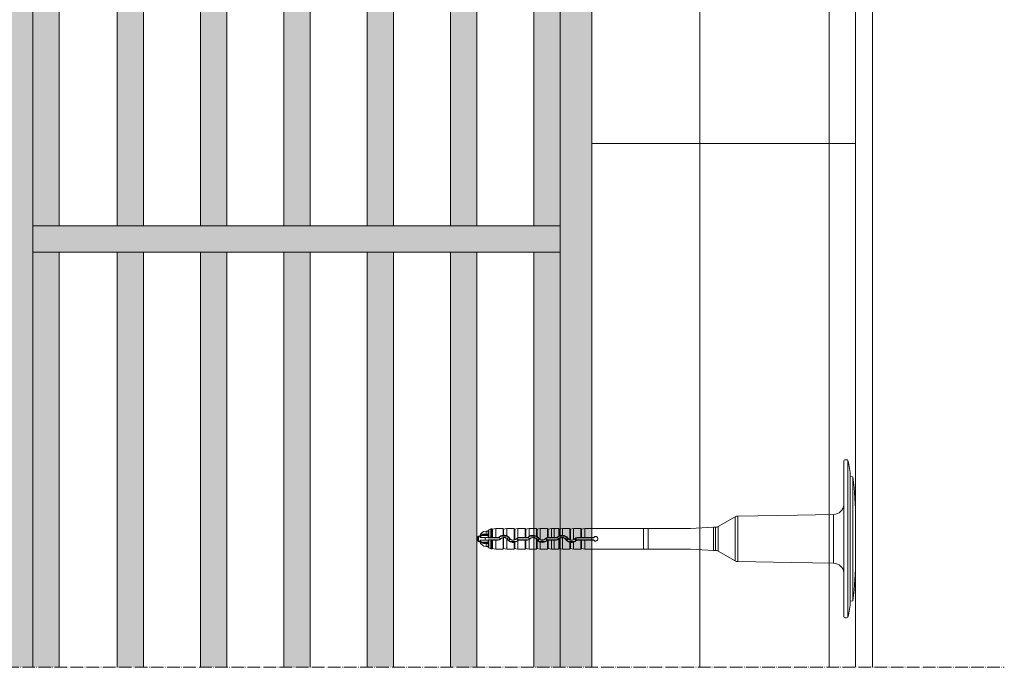
# Model space of a CAD drawing. Units: millimetres. Extents: x -1655 to 33730, y -17604 to -1603.
# Drawn here: x 23780 to 24154, y -2954 to -2708 of the extents above; entities that cross this region are included whole.
import ezdxf

# ---------------------------------------------------------------- set-up
doc = ezdxf.new("R2010")
doc.units = ezdxf.units.MM
doc.linetypes.add('ACAD_ISO04W100', pattern=[30, 24, -3, 0, -3])
doc.layers.get('0').update_dxf_attribs({"lineweight": 5})
for name, color, linetype, lineweight in [('Linee Sezione', 7, 'ACAD_ISO04W100', 13), ('muratura', 7, 'Continuous', 9), ('Rasatura Armata', 7, 'Continuous', 9), ('Retini pieni', 254, 'Continuous', 5), ('Retini puntini', 7, 'Continuous', 5), ('Retino muratura', 253, 'Continuous', 5), ('Rockwool isolante', 3, 'Continuous', 9)]:
    doc.layers.add(name, color=color, linetype=linetype, lineweight=lineweight)
doc.linetypes.add('ISOLAMENTO', pattern='A,0.00254,-2.54,[134,ltypeshp.shx,S=2.54,R=0,X=-2.54,Y=0],-5.08,[134,ltypeshp.shx,S=2.54,R=180,X=2.54,Y=0],-2.54', length=10.16254)

# ---------------------------------------------------------------- blocks, each defined once
blk = doc.blocks.new('A$C2ec1ac71')
at = {"layer": 'Retino muratura', "transparency": 33554559}
h = blk.add_hatch(color=256, dxfattribs=at)
h.dxf.hatch_style = 1
h.paths.add_polyline_path([(10, 190), (0, 190), (0, 0), (10, 0)])
h.paths.add_polyline_path([(31.6, 190), (31.6, 0), (41.6, 0), (41.6, 190)])
h.paths.add_polyline_path([(63.2, 0), (73.2, 0), (73.2, 190), (63.2, 190)])
h.paths.add_polyline_path([(104.8, 190), (94.8, 190), (94.8, 0), (104.8, 0)])
h.paths.add_polyline_path([(168, 190), (158, 190), (158, 0), (168, 0)])
h.paths.add_polyline_path([(136.4, 190), (126.4, 190), (126.4, 0), (136.4, 0)])
h.paths.add_polyline_path([(190, 190), (190, 0), (200, 0), (200, 190)])
at = {"layer": 'muratura'}
for p, q in [((0, 0), (0, 190)), ((200, 190), (0, 190)), ((10, 0), (10, 190)), ((31.6, 0), (31.6, 190)), ((41.6, 0), (41.6, 190)), ((63.2, 0), (63.2, 190)), ((73.2, 0), (73.2, 190)), ((94.8, 0), (94.8, 190)), ((104.8, 0), (104.8, 190)), ((126.4, 0), (126.4, 190)), ((136.4, 0), (136.4, 190)), ((158, 0), (158, 190)), ((168, 0), (168, 190)), ((190, 0), (190, 190)), ((200, 0), (200, 190)), ((0, 0), (200, 0))]:
    blk.add_line(p, q, dxfattribs=at)

msp = doc.modelspace()

# ---------------------------------------------------------------- hatches: boundary and pattern name
at = {"layer": 'Retini pieni', "transparency": 33554495}
h = msp.add_hatch(color=256, dxfattribs=at)
h.dxf.hatch_style = 1
h.paths.add_polyline_path([(23997.23, -2319.06), (23985.23, -2319.06), (23985.23, -2326.25), (23985.23, -2336.25), (23985.23, -2953.75), (23997.23, -2953.75)])
h.paths.add_polyline_path([(23997.23, -2313.45), (23985.23, -2313.45), (23985.23, -2319.06), (23997.23, -2319.06)])
h.paths.add_polyline_path([(23997.23, -2216.25), (23997.23, -2119.06), (23985.23, -2119.06), (23985.23, -2126.25), (23985.23, -2136.25), (23985.23, -2313.45), (23997.23, -2313.45)])
h.paths.add_polyline_path([(23997.23, -2113.45), (23985.23, -2113.45), (23985.23, -2119.06), (23997.23, -2119.06)])
h.paths.add_polyline_path([(23997.23, -1956.25), (23985.23, -1956.25), (23985.23, -2113.45), (23997.23, -2113.45)])
h = msp.add_hatch(color=256, dxfattribs=at)
h.dxf.hatch_style = 1
h.paths.add_polyline_path([(23785.23, -2586.25), (23646.83, -2586.25), (23245.14, -2586.25), (23085.14, -2586.25), (22780.19, -2586.25), (22780.19, -2596.25), (23775.23, -2596.25), (23775.23, -2953.75), (23785.23, -2953.75), (23785.23, -2796.25), (23785.23, -2786.25), (23785.23, -2596.25)])
h.paths.add_polyline_path([(23775.23, -2596.25), (22780.19, -2596.25), (22780.19, -2601.25), (23770.23, -2601.25), (23770.23, -2953.75), (23775.23, -2953.75)], flags=17)
msp.add_hatch(color=256, dxfattribs=at).paths.add_polyline_path([(23985.23, -2786.25), (23785.23, -2786.25), (23785.23, -2796.25), (23985.23, -2796.25)])
at = {"layer": 'Retini puntini'}
h = msp.add_hatch(dxfattribs=at)
h.set_pattern_fill('DOTS', color=256, scale=75, angle=135, style=0)
h.set_pattern_definition([(135, (-33030.828, -9732.6194), (-4.97184456, -1.6572815), [0, -4.6875])])
h.paths.add_polyline_path([(23775.23, -2953.75), (23785.23, -2953.75), (23785.23, -2786.25), (23785.23, -2596.25), (23785.23, -2586.25), (23646.83, -2586.25), (23245.14, -2586.25), (23085.14, -2586.25), (22780.19, -2586.25), (22780.19, -2596.25), (23775.23, -2596.25)])
h = msp.add_hatch(dxfattribs=at)
h.set_pattern_fill('AR-SAND', color=256, scale=3.5, angle=135, style=0)
h.set_pattern_definition([(172.5, (-32017.707, -7023.406), (-4.61274493, -4.92454614), [0, -5.32, 0, -5.95, 0, -5.6875]), (142.5, (-32017.707, -7023.406), (-11.364429, -2.6044813), [0, -2.87, 0, -4.795, 0, -1.8375]), (102.5, (-32014.663, -7026.45), (-7.72111334, 7.69310246), [0, -1.75, 0, -6.3, 0, -8.225]), (92.5, (-32014.663, -7026.45), (-9.61192, 5.2676476), [0, -0.875, 0, -4.13, 0, -4.725])])
h.paths.add_polyline_path([(23985.23, -2786.25), (23785.23, -2786.25), (23785.23, -2796.25), (23985.23, -2796.25)])
h.paths.add_polyline_path([(23985.23, -2586.25), (23785.23, -2586.25), (23785.23, -2596.25), (23985.23, -2596.25)])
at = {"layer": 'Retino muratura', "transparency": 33554559}
h = msp.add_hatch(color=256, dxfattribs=at)
h.dxf.hatch_style = 1
h.paths.add_polyline_path([(23975.23, -2953.75), (23985.23, -2953.75), (23985.23, -2796.25), (23975.23, -2796.25)])
h.paths.add_polyline_path([(23943.63, -2953.75), (23953.63, -2953.75), (23953.63, -2796.25), (23943.63, -2796.25)])
h.paths.add_polyline_path([(23912.03, -2953.75), (23922.03, -2953.75), (23922.03, -2796.25), (23912.03, -2796.25)])
h.paths.add_polyline_path([(23880.43, -2953.75), (23890.43, -2953.75), (23890.43, -2796.25), (23880.43, -2796.25)])
h.paths.add_polyline_path([(23848.83, -2953.75), (23858.83, -2953.75), (23858.83, -2796.25), (23848.83, -2796.25)])
h.paths.add_polyline_path([(23817.23, -2953.75), (23827.23, -2953.75), (23827.23, -2796.25), (23817.23, -2796.25)])
h.paths.add_polyline_path([(23785.23, -2953.75), (23795.23, -2953.75), (23795.23, -2796.25), (23785.23, -2796.25)])

# ---------------------------------------------------------------- linework, layer by layer
for p, q in [((24092.91, -2934.62), (24092.91, -2875.39)), ((24093.29, -2875), (24093.9, -2875)), ((24094.36, -2875.34), (24094.36, -2934.66)), ((24095.29, -2928.61), (24095.29, -2881.4)), ((24096.27, -2881.48), (24095.29, -2881.4)), ((24096.27, -2928.52), (24096.27, -2881.48)), ((24045.21, -2900.36), (24051.66, -2896.64)), ((24051.66, -2896.64), (24051.66, -2905)), ((24052.63, -2896.37), (24075.3, -2895.97)), ((24052.63, -2896.37), (24052.63, -2905)), ((24075.3, -2895.97), (24088.98, -2895.73)), ((24088.98, -2895.73), (24088.98, -2905)), ((23957.91, -2904.57), (23957.91, -2902.01)), ((23958.15, -2901.6), (23958.9, -2901.16)), ((23958.15, -2901.6), (23958.15, -2904.56)), ((23958.9, -2901.16), (23959.35, -2901.16)), ((23959.58, -2901.32), (23960.79, -2901.04)), ((23959.58, -2901.32), (23959.58, -2904.55)), ((23960.79, -2904.55), (23960.79, -2901.04)), ((23963.57, -2901.04), (23960.79, -2901.04)), ((23963.57, -2901.04), (23963.57, -2903.68)), ((23963.57, -2901.14), (23963.57, -2901.04)), ((23963.57, -2901.14), (23963.57, -2903.68)), ((23963.81, -2901.32), (23965.01, -2901.04)), ((23963.81, -2901.32), (23963.81, -2903.66)), ((23965.01, -2903.88), (23965.01, -2901.04)), ((23967.79, -2901.04), (23965.01, -2901.04)), ((23967.79, -2901.04), (23967.79, -2905.43)), ((23967.8, -2901.14), (23967.79, -2901.04)), ((23967.8, -2901.14), (23967.8, -2905.43)), ((23968.03, -2901.32), (23969.24, -2901.04)), ((23968.03, -2901.32), (23968.03, -2905.37)), ((23969.24, -2904.61), (23969.24, -2901.04)), ((23972.02, -2901.04), (23969.24, -2901.04)), ((23972.02, -2901.04), (23972.02, -2904.55)), ((23972.02, -2901.14), (23972.02, -2901.04)), ((23972.02, -2901.14), (23972.02, -2904.55)), ((23972.26, -2901.32), (23973.46, -2901.04)), ((23972.26, -2901.32), (23972.26, -2904.55)), ((23973.46, -2904.13), (23973.46, -2901.04)), ((23976.24, -2901.04), (23973.46, -2901.04)), ((23976.24, -2901.04), (23976.24, -2903.98)), ((23976.24, -2901.14), (23976.24, -2901.04)), ((23976.24, -2901.14), (23976.24, -2903.98)), ((23976.48, -2901.32), (23977.68, -2901.04)), ((23976.48, -2901.32), (23976.48, -2904.14)), ((23977.68, -2905.26), (23977.68, -2901.04)), ((23980.47, -2901.04), (23977.68, -2901.04)), ((23980.47, -2901.04), (23980.47, -2904.56)), ((23980.47, -2901.14), (23980.47, -2901.04)), ((23980.47, -2901.14), (23980.47, -2904.56)), ((23980.7, -2901.32), (23981.91, -2901.04)), ((23980.7, -2901.32), (23980.7, -2904.55)), ((23981.91, -2904.55), (23981.91, -2901.04)), ((23982.92, -2901.04), (23981.91, -2901.04)), ((23982.92, -2901.04), (23982.92, -2904.55)), ((23982.92, -2901.05), (23984.69, -2901.05)), ((23984.69, -2901.05), (23984.69, -2904.01)), ((23984.69, -2901.14), (23984.69, -2901.05)), ((23984.69, -2901.14), (23984.69, -2904.01)), ((23984.93, -2901.32), (23986.13, -2901.04)), ((23984.93, -2901.32), (23984.93, -2903.9)), ((23986.13, -2903.66), (23986.13, -2901.04)), ((23988.91, -2901.04), (23986.13, -2901.04)), ((23988.91, -2901.04), (23988.91, -2905.34)), ((23988.92, -2901.14), (23988.91, -2901.04)), ((23988.92, -2901.14), (23988.92, -2905.35)), ((23989.15, -2901.32), (23990.36, -2901.04)), ((23989.15, -2901.32), (23989.15, -2905.43)), ((23990.36, -2905.26), (23990.36, -2901.04)), ((23993.14, -2901.04), (23990.36, -2901.04)), ((23993.14, -2901.04), (23993.14, -2904.55)), ((23993.14, -2901.14), (23993.14, -2901.04)), ((23993.14, -2901.14), (23993.14, -2904.55)), ((23993.38, -2901.32), (23994.58, -2901.04)), ((23993.38, -2901.32), (23993.38, -2904.55)), ((24033.22, -2901.04), (23994.58, -2901.04)), ((23994.58, -2904.55), (23994.58, -2901.04)), ((24016.92, -2901.04), (24016.92, -2908.96)), ((24018.69, -2901.04), (24018.69, -2908.96)), ((24034.73, -2901.04), (24033.22, -2901.04)), ((24034.73, -2901.04), (24043.41, -2900.63)), ((24044.21, -2900.63), (24043.41, -2900.63)), ((24043.41, -2909.38), (24043.41, -2900.63)), ((24044.21, -2905), (24044.21, -2900.63)), ((24045.21, -2900.36), (24045.21, -2905)), ((23954.07, -2905.82), (23954.07, -2904.19)), ((23954.21, -2905.96), (23954.21, -2904.04)), ((23954.21, -2904.04), (23954.79, -2904.04)), ((23954.79, -2904.32), (23954.79, -2904.04)), ((23954.79, -2905.96), (23954.79, -2905.68)), ((23956.83, -2904.47), (23954.98, -2904.47)), ((23956.83, -2905.53), (23954.98, -2905.53)), ((23957.91, -2903.7), (23955.56, -2903.7)), ((23957.14, -2903.56), (23956.27, -2903.56)), ((23957.91, -2904.47), (23956.83, -2904.47)), ((23956.83, -2905.53), (23956.83, -2904.47)), ((23956.83, -2905.53), (23957.91, -2905.53)), ((23957.14, -2903.25), (23957.14, -2902.12)), ((23957.14, -2902.12), (23957.91, -2902.12)), ((23957.14, -2903.25), (23957.14, -2903.56)), ((23957.91, -2903.25), (23957.14, -2903.25)), ((23957.14, -2903.56), (23957.91, -2903.56)), ((23957.91, -2904.63), (23957.91, -2904.57)), ((23957.91, -2904.63), (23961.78, -2904.63)), ((23961.78, -2905.38), (23957.91, -2905.38)), ((23957.91, -2905.43), (23957.91, -2905.38)), ((23957.91, -2907.99), (23957.91, -2905.43)), ((23958.89, -2904.55), (23958.15, -2904.56)), ((23958.15, -2905.44), (23958.15, -2908.41)), ((23958.89, -2905.45), (23958.15, -2905.44)), ((23959.35, -2904.55), (23958.89, -2904.55)), ((23958.89, -2905.45), (23959.35, -2905.45)), ((23960.79, -2904.55), (23959.58, -2904.55)), ((23959.58, -2905.45), (23959.58, -2908.68)), ((23960.79, -2905.46), (23959.58, -2905.45)), ((23960.79, -2904.55), (23961.78, -2904.55)), ((23960.79, -2908.96), (23960.79, -2905.46)), ((23961.78, -2905.46), (23960.79, -2905.46)), ((23961.78, -2904.63), (23961.78, -2904.55)), ((23961.78, -2905.38), (23961.78, -2905.46)), ((23962.13, -2904.48), (23962.07, -2904.43)), ((23962.66, -2905.01), (23962.72, -2905.07)), ((23962.76, -2904.04), (23965.11, -2904.04)), ((23963.57, -2904.6), (23963.57, -2908.96)), ((23963.57, -2904.6), (23963.57, -2908.86)), ((23963.81, -2904.56), (23963.81, -2908.68)), ((23965.01, -2908.96), (23965.01, -2904.94)), ((23965.39, -2905.23), (23965.33, -2905.28)), ((23966, -2904.79), (23966.07, -2904.75)), ((23967.8, -2905.43), (23967.79, -2905.43)), ((23968.74, -2905), (23968.69, -2904.95)), ((23969.24, -2908.96), (23969.24, -2905.68)), ((23969.28, -2905.52), (23969.34, -2905.58)), ((23969.63, -2904.63), (23969.63, -2904.55)), ((23969.63, -2904.55), (23972.02, -2904.55)), ((23969.63, -2904.63), (23972.82, -2904.63)), ((23972.82, -2905.38), (23969.63, -2905.38)), ((23969.63, -2905.38), (23969.63, -2905.46)), ((23972.02, -2905.46), (23969.63, -2905.46)), ((23972.02, -2905.45), (23972.02, -2908.86)), ((23972.02, -2905.46), (23972.02, -2908.96)), ((23972.82, -2904.55), (23972.26, -2904.55)), ((23972.82, -2905.45), (23972.26, -2905.45)), ((23972.26, -2905.45), (23972.26, -2908.68)), ((23972.82, -2904.63), (23972.82, -2904.55)), ((23972.82, -2905.38), (23972.82, -2905.45)), ((23973.17, -2904.48), (23973.11, -2904.43)), ((23973.46, -2908.96), (23973.46, -2905.29)), ((23973.7, -2905.01), (23973.76, -2905.07)), ((23973.8, -2904.04), (23976.15, -2904.04)), ((23976.24, -2905.12), (23976.24, -2908.96)), ((23976.24, -2905.12), (23976.24, -2908.86)), ((23976.24, -2905.12), (23976.24, -2905.12)), ((23976.43, -2905.23), (23976.37, -2905.27)), ((23976.48, -2905.41), (23976.48, -2908.68)), ((23977.04, -2904.79), (23977.1, -2904.75)), ((23979.78, -2905), (23979.73, -2904.94)), ((23980.32, -2905.52), (23980.38, -2905.58)), ((23980.47, -2905.51), (23980.47, -2908.96)), ((23980.47, -2905.51), (23980.47, -2908.86)), ((23980.67, -2904.63), (23980.67, -2904.55)), ((23980.67, -2904.63), (23983.86, -2904.63)), ((23983.86, -2905.38), (23980.67, -2905.38)), ((23980.67, -2905.38), (23980.67, -2905.45)), ((23981.91, -2904.55), (23980.7, -2904.55)), ((23981.91, -2905.46), (23980.7, -2905.45)), ((23980.7, -2905.45), (23980.7, -2908.68)), ((23981.91, -2904.55), (23982.92, -2904.55)), ((23981.91, -2908.96), (23981.91, -2905.46)), ((23982.92, -2905.46), (23981.91, -2905.46)), ((23982.92, -2904.55), (23982.92, -2904.55)), ((23983.86, -2904.55), (23982.92, -2904.55)), ((23982.92, -2905.46), (23983.86, -2905.46)), ((23982.92, -2905.46), (23982.92, -2905.46)), ((23982.92, -2908.96), (23982.92, -2905.46)), ((23983.86, -2904.63), (23983.86, -2904.55)), ((23983.86, -2905.38), (23983.86, -2905.46)), ((23984.21, -2904.48), (23984.15, -2904.43)), ((23984.69, -2905.16), (23984.69, -2908.86)), ((23984.74, -2905.01), (23984.79, -2905.06)), ((23984.84, -2904.04), (23987.19, -2904.04)), ((23984.93, -2904.94), (23984.93, -2908.68)), ((23986.13, -2908.96), (23986.13, -2904.56)), ((23987.47, -2905.23), (23987.41, -2905.28)), ((23988.08, -2904.79), (23988.15, -2904.75)), ((23990.82, -2905), (23990.77, -2904.94)), ((23991.12, -2905.76), (23991.12, -2904.75)), ((23991.3, -2905.61), (23991.3, -2904.68)), ((23991.38, -2905.53), (23991.42, -2905.58)), ((23991.71, -2904.61), (23991.71, -2904.55)), ((23991.71, -2904.55), (23993.14, -2904.55)), ((23997.88, -2904.58), (23991.71, -2904.61)), ((23991.71, -2905.4), (23991.71, -2905.46)), ((23997.88, -2905.42), (23991.71, -2905.4)), ((23993.14, -2905.46), (23991.71, -2905.46)), ((23993.14, -2905.45), (23993.14, -2908.86)), ((23993.14, -2905.46), (23993.14, -2908.96)), ((23994.58, -2904.55), (23993.38, -2904.55)), ((23993.38, -2905.45), (23993.38, -2908.68)), ((23994.58, -2905.46), (23993.38, -2905.45)), ((23994.58, -2904.55), (23997.86, -2904.55)), ((23997.86, -2905.46), (23994.58, -2905.46)), ((23994.58, -2908.96), (23994.58, -2905.46)), ((24044.21, -2909.38), (24044.21, -2905)), ((24045.21, -2905), (24045.21, -2909.64)), ((24051.66, -2905), (24051.66, -2913.37)), ((24052.63, -2905), (24052.63, -2913.64)), ((24088.98, -2905), (24088.98, -2914.27)), ((23954.21, -2905.96), (23954.79, -2905.96)), ((23957.91, -2906.3), (23955.56, -2906.3)), ((23957.14, -2906.44), (23956.27, -2906.44)), ((23957.91, -2906.44), (23957.14, -2906.44)), ((23957.14, -2906.44), (23957.14, -2906.75)), ((23957.14, -2906.75), (23957.91, -2906.75)), ((23957.14, -2907.88), (23957.14, -2906.75)), ((23957.14, -2907.88), (23957.91, -2907.88)), ((23958.15, -2908.41), (23958.9, -2908.84)), ((23958.9, -2908.84), (23959.35, -2908.84)), ((23959.58, -2908.68), (23960.79, -2908.96)), ((23963.57, -2908.96), (23960.79, -2908.96)), ((23963.57, -2908.86), (23963.57, -2908.96)), ((23963.81, -2908.68), (23965.01, -2908.96)), ((23967.79, -2908.96), (23965.01, -2908.96)), ((23968.67, -2905.96), (23966.25, -2905.96)), ((23967.79, -2906.35), (23967.79, -2908.96)), ((23967.8, -2908.86), (23967.79, -2908.96)), ((23967.8, -2906.34), (23967.8, -2908.86)), ((23968.03, -2906.3), (23968.03, -2908.68)), ((23968.03, -2908.68), (23969.24, -2908.96)), ((23972.02, -2908.96), (23969.24, -2908.96)), ((23972.02, -2908.86), (23972.02, -2908.96)), ((23972.26, -2908.68), (23973.46, -2908.96)), ((23976.24, -2908.96), (23973.46, -2908.96)), ((23976.24, -2908.86), (23976.24, -2908.96)), ((23976.48, -2908.68), (23977.68, -2908.96)), ((23979.71, -2905.96), (23977.29, -2905.96)), ((23977.68, -2908.96), (23977.68, -2906.24)), ((23980.47, -2908.96), (23977.68, -2908.96)), ((23980.47, -2908.86), (23980.47, -2908.96)), ((23980.7, -2908.68), (23981.91, -2908.96)), ((23982.92, -2908.96), (23981.91, -2908.96)), ((23982.92, -2908.96), (23984.69, -2908.96)), ((23984.69, -2908.86), (23984.69, -2908.96)), ((23984.93, -2908.68), (23986.13, -2908.96)), ((23988.91, -2908.96), (23986.13, -2908.96)), ((23990.75, -2905.96), (23988.33, -2905.96)), ((23988.91, -2906.29), (23988.91, -2908.96)), ((23988.92, -2908.86), (23988.91, -2908.96)), ((23988.92, -2906.29), (23988.92, -2908.86)), ((23989.15, -2906.33), (23989.15, -2908.68)), ((23989.15, -2908.68), (23990.36, -2908.96)), ((23990.36, -2908.96), (23990.36, -2906.24)), ((23993.14, -2908.96), (23990.36, -2908.96)), ((23993.14, -2908.86), (23993.14, -2908.96)), ((23993.38, -2908.68), (23994.58, -2908.96)), ((24033.62, -2908.96), (23994.58, -2908.96)), ((24034.73, -2908.96), (24033.62, -2908.96)), ((24034.73, -2908.96), (24043.41, -2909.38)), ((24044.21, -2909.38), (24043.41, -2909.38)), ((24045.21, -2909.64), (24051.66, -2913.37)), ((24052.63, -2913.64), (24072.95, -2913.99)), ((24072.95, -2913.99), (24088.98, -2914.27)), ((24096.27, -2928.52), (24095.29, -2928.61)), ((24093.29, -2935), (24093.9, -2935))]:
    msp.add_line(p, q)
for points in [[(24096.27, -2881.48, -0.040509), (24097.23, -2897.6), (24097.23, -2905)], [(24096.27, -2928.52, 0.040509), (24097.23, -2912.41), (24097.23, -2905)]]:
    msp.add_lwpolyline(points, format="xyb")
for centre, radius, start, end in [((24093.29, -2875.39), 0.384, 90, 180), ((24093.9, -2875.48), 0.48, 16.9445, 90), ((24073.69, -2881.64), 21.6, 0.6383, 16.9445), ((24088.91, -2891.73), 4, 271, 353.8505), ((24052.66, -2898.37), 2, 91, 120), ((23958.39, -2902.01), 0.48, 120, 180), ((23959.54, -2901.14), 0.192, 187.3299, 283.2), ((23963.76, -2901.14), 0.192, 181, 283.2), ((23967.99, -2901.14), 0.192, 181, 283.2), ((23972.21, -2901.14), 0.192, 181, 283.2), ((23976.44, -2901.14), 0.192, 181, 283.2), ((23980.66, -2901.14), 0.192, 181, 283.2), ((23984.88, -2901.14), 0.192, 181, 283.2), ((23989.11, -2901.14), 0.192, 181, 283.2), ((23993.33, -2901.14), 0.192, 181, 283.2), ((24044.21, -2898.63), 2, 270, 300), ((23954.21, -2904.19), 0.144, 90, 180), ((23954.21, -2905.82), 0.144, 180, 270), ((23957.14, -2904.52), 2.4, 90, 168.463), ((23956.34, -2904.82), 1.63, 123.9451, 162.1368), ((23956.34, -2905.18), 1.63, 197.8641, 236.0546), ((23956.4, -2904.95), 1.5, 124.0009, 161.4825), ((23956.4, -2905.06), 1.5, 198.5187, 235.9986), ((23956.14, -2904.54), 1.29, 87.6521, 123.7949), ((23956.21, -2905.1), 1.54, 87.7156, 114.7779), ((23958.1, -2906.22), 1.67, 88.4753, 96.7487), ((23958.1, -2903.78), 1.67, 263.2513, 271.5247), ((23959.52, -2901.4), 3.15, 266.8471, 271.0984), ((23959.52, -2908.6), 3.15, 88.9016, 93.1529), ((23961.78, -2904.14), 0.402, 270.0067, 315.1587), ((23961.78, -2904.14), 0.489, 270.0531, 314.6954), ((23961.79, -2905.86), 1.24, 44.8336, 90.0846), ((23961.79, -2904.14), 1.24, 269.9154, 315.1664), ((23961.78, -2904.14), 1.31, 269.9789, 315.2555), ((23963.93, -2906.28), 2.63, 97.8662, 135.0983), ((23963.65, -2905.99), 2.15, 114.6155, 135.3383), ((23963.93, -2906.26), 1.78, 35.3121, 135.5612), ((23963.94, -2906.27), 1.71, 102.3109, 135.3046), ((23963.93, -2906.27), 2.52, 62.2457, 117.7543), ((23962.12, -2881.6), 22.13, 273.7614, 274.3734), ((23963.86, -2905.59), 1.04, 92.7433, 105.9903), ((23963.95, -2906.29), 2.63, 66.2177, 93.1156), ((23963.92, -2906.27), 1.72, 50.6004, 93.8237), ((23963.94, -2906.27), 2.61, 35.6671, 65.8915), ((23963.93, -2906.28), 1.72, 35.6306, 50.8926), ((23964.13, -2906.12), 2.29, 35.2843, 64.8492), ((23963.87, -2903.67), 1.88, 314.877, 324.0772), ((23967.46, -2903.74), 2.63, 215.7567, 277.3462), ((23967.36, -2906.2), 2.43, 133.5351, 144.1502), ((23967.25, -2903.92), 2.28, 215.2802, 243.9636), ((23964.03, -2903.78), 2.44, 312.8864, 324.1786), ((23967.46, -2903.76), 1.78, 215.2825, 316.1222), ((23967.53, -2906.32), 1.89, 135.7908, 144.0956), ((23967.46, -2903.75), 1.71, 215.5418, 281.2517), ((23967.66, -2904.4), 1.04, 277.5706, 290.9788), ((23967.45, -2903.75), 1.73, 289.8357, 316.0825), ((23967.48, -2903.74), 2.61, 282.1449, 312.1586), ((23967.76, -2904.04), 2.13, 295.4888, 315.8969), ((23969.64, -2905.87), 1.32, 107.8312, 135.9382), ((23969.63, -2905.86), 1.23, 89.9122, 135.7071), ((23969.63, -2904.14), 1.23, 224.2929, 270.0878), ((23967.48, -2903.76), 2.61, 312.4571, 315.6809), ((23969.63, -2905.87), 0.489, 90.0544, 135.2213), ((23969.63, -2905.86), 0.402, 90.0074, 135.6912), ((23972.19, -2902.03), 2.52, 266.1442, 271.5107), ((23972.19, -2907.97), 2.52, 88.4893, 93.8558), ((23972.82, -2904.14), 0.407, 270.3644, 315.3996), ((23972.82, -2904.14), 0.489, 270.0531, 314.6954), ((23972.83, -2905.86), 1.24, 44.8336, 90.0846), ((23972.83, -2904.14), 1.24, 269.9154, 315.1664), ((23972.83, -2904.13), 1.32, 269.7204, 298.5294), ((23974.98, -2906.28), 2.63, 125.3808, 135.3723), ((23974.69, -2905.99), 2.15, 114.6155, 135.3383), ((23974.97, -2906.29), 2.64, 61.2584, 125.0104), ((23974.97, -2906.26), 1.78, 35.3121, 135.5612), ((23974.97, -2906.27), 1.71, 42.077, 135.3527), ((23974.97, -2906.27), 2.52, 62.2457, 117.7543), ((23975.17, -2906.12), 2.29, 35.2843, 64.8492), ((23974.91, -2903.67), 1.88, 314.877, 324.0772), ((23971.39, -2911.74), 9.15, 56.2018, 57.9605), ((23975.55, -2905.84), 1, 34.5983, 45.904), ((23978.8, -2903.51), 3, 215.9585, 219.3525), ((23978.4, -2906.2), 2.43, 133.5351, 144.1502), ((23978.29, -2903.92), 2.28, 215.2802, 243.9636), ((23975.01, -2906.27), 2.59, 35.8552, 55.3143), ((23978.51, -2903.75), 2.63, 219.3852, 251.6835), ((23975.07, -2903.78), 2.44, 312.8864, 324.1786), ((23978.5, -2903.76), 1.78, 215.2825, 316.1222), ((23978.57, -2906.32), 1.89, 135.7908, 144.0956), ((23978.5, -2903.74), 1.71, 215.8217, 241.7584), ((23978.5, -2903.75), 1.71, 241.467, 315.8962), ((23978.5, -2903.73), 2.63, 251.9649, 315.5743), ((23978.8, -2904.04), 2.13, 295.4888, 315.8969), ((23980.67, -2905.86), 1.32, 98.8992, 135.759), ((23980.67, -2905.86), 1.23, 89.9122, 135.7071), ((23980.67, -2904.14), 1.23, 224.2929, 270.0878), ((23980.67, -2905.87), 0.489, 90.0544, 135.2213), ((23980.67, -2905.86), 0.405, 120.361, 135.6405), ((23980.76, -2908.23), 3.68, 91.4321, 94.5763), ((23980.66, -2905.8), 0.351, 88.859, 123.58), ((23983.86, -2904.14), 0.403, 270.0067, 315.1585), ((23983.86, -2904.14), 0.489, 270.0531, 314.6954), ((23983.87, -2905.86), 1.24, 44.8336, 90.0846), ((23983.87, -2904.14), 1.24, 269.9154, 315.1664), ((23983.86, -2904.14), 1.32, 270.0068, 308.9326), ((23986, -2906.27), 2.62, 120.1328, 135.1315), ((23985.73, -2905.99), 2.15, 114.6155, 135.3383), ((23992.31, -2919.23), 17.02, 115.7148, 116.5995), ((23979.76, -2899.95), 7.17, 313.4376, 314.553), ((23986.01, -2906.26), 1.78, 35.3121, 135.5612), ((23985.89, -2906.13), 1.53, 128.9529, 135.8359), ((23986.01, -2906.27), 2.52, 62.2457, 117.7543), ((23986.03, -2906.3), 2.64, 87.8005, 114.6793), ((23986, -2906.27), 1.71, 85.6833, 128.9588), ((23986.02, -2906.28), 2.62, 35.7226, 87.4975), ((23986.01, -2906.27), 1.71, 35.581, 85.9679), ((23986.21, -2906.12), 2.29, 35.2843, 64.8492), ((23985.95, -2903.67), 1.88, 314.877, 324.0772), ((23989.53, -2903.75), 2.62, 215.692, 256.3499), ((23989.44, -2906.2), 2.43, 133.5351, 144.1502), ((23989.33, -2903.92), 2.28, 215.2802, 243.9636), ((23986.11, -2903.78), 2.44, 312.8864, 324.1786), ((23989.54, -2903.76), 1.78, 215.2825, 316.1222), ((23989.61, -2906.32), 1.89, 135.7908, 144.0956), ((23989.54, -2903.75), 1.72, 215.6077, 248.4726), ((23989.37, -2904.37), 1.08, 245.0227, 258.2524), ((23989.53, -2903.76), 1.71, 257.2638, 298.8591), ((23989.53, -2903.75), 1.72, 298.5476, 315.8222), ((23989.55, -2903.75), 2.62, 287.9822, 315.6519), ((23990.03, -2904.36), 1.75, 294.3955, 308.7236), ((23991.71, -2905.86), 1.31, 89.9784, 135.7914), ((23991.71, -2905.86), 1.25, 109.2199, 117.8252), ((23989.58, -2903.77), 2.52, 307.7924, 312.9327), ((23991.71, -2905.87), 1.26, 90.2476, 109.4359), ((23991.71, -2905.86), 0.468, 89.8065, 135.2836), ((23991.71, -2905.86), 0.402, 90.0074, 135.6912), ((23993.31, -2902.03), 2.52, 266.1442, 271.5107), ((23993.31, -2907.97), 2.52, 88.4893, 93.8558), ((23997.86, -2904.34), 0.202, 269.995, 322.0291), ((24002.13, -2902.46), 4.75, 206.0989, 206.5884), ((24002.13, -2907.55), 4.75, 153.4116, 153.9011), ((23997.86, -2905.66), 0.202, 37.9709, 90.005), ((23997.88, -2904.38), 0.203, 270.2861, 323.0975), ((23997.88, -2905.62), 0.203, 36.9025, 89.7139), ((23998.71, -2905), 0.871, 217.7701, 142.2299), ((24000.72, -2902.87), 3.14, 210.5076, 211.2122), ((24000.72, -2907.13), 3.14, 148.7878, 149.4924), ((23998.71, -2905), 0.838, 216.6557, 143.3443), ((23957.14, -2905.48), 2.4, 191.537, 270), ((23956.14, -2905.46), 1.29, 236.2051, 272.3479), ((23956.21, -2904.9), 1.54, 245.2221, 272.2844), ((23958.39, -2907.99), 0.48, 180, 240), ((23959.54, -2908.87), 0.192, 76.8, 172.6701), ((23963.76, -2908.87), 0.192, 76.8, 179), ((23967.46, -2903.75), 2.52, 241.2769, 298.7231), ((23974.98, -2942.23), 36.6, 100.9454, 101.3217), ((23967.99, -2908.87), 0.192, 76.8, 179), ((23972.21, -2908.87), 0.192, 76.8, 179), ((23976.44, -2908.87), 0.192, 76.8, 179), ((23978.5, -2903.75), 2.52, 241.2769, 298.7231), ((23980.66, -2908.87), 0.192, 76.8, 179), ((23984.88, -2908.87), 0.192, 76.8, 179), ((23989.54, -2903.75), 2.52, 241.2769, 298.7231), ((23983.75, -2936.72), 30.86, 79.921, 80.3654), ((23989.11, -2908.87), 0.192, 76.8, 179), ((23989.56, -2903.73), 2.64, 261.1603, 287.6384), ((23993.33, -2908.87), 0.192, 76.8, 179), ((24044.21, -2911.38), 2, 60, 90), ((24052.66, -2911.64), 2, 240, 269), ((24088.91, -2918.27), 4, 6.1495, 89), ((24073.69, -2928.37), 21.6, 343.0555, 359.3617), ((24093.29, -2934.62), 0.384, 180, 270), ((24093.9, -2934.52), 0.48, 270, 343.0555)]:
    msp.add_arc(centre, radius, start, end)
for centre, major_axis, ratio, start_param, end_param in [((23955.56, -2903.57), (-0.112, 0.156), 0.504373, 0.610571, 2.182104), ((23956.27, -2903.37), (0, 0.192), 0.490358, 0.930046, 3.141593), ((23955.56, -2906.44), (0.112, 0.156), 0.504373, 0.959488, 2.531021), ((23956.27, -2906.63), (0, 0.192), 0.490358, 0, 2.211546)]:
    msp.add_ellipse(centre, major_axis=major_axis, ratio=ratio, start_param=start_param, end_param=end_param)
for points, knots in [([(23958.89, -2904.55), (23958.89, -2904.45), (23958.89, -2904.36), (23958.89, -2904.02), (23958.89, -2903.77), (23958.9, -2903.3), (23958.9, -2903.07), (23958.9, -2902.65), (23958.9, -2902.46), (23958.9, -2902.12), (23958.9, -2901.96), (23958.9, -2901.67), (23958.9, -2901.55), (23958.9, -2901.36), (23958.9, -2901.28), (23958.9, -2901.18), (23958.9, -2901.16), (23958.9, -2901.16)], [-5.562996, -5.562996, -5.562996, -5.562996, -5.273616, -5.273616, -4.520243, -4.520243, -3.76687, -3.76687, -3.013496, -3.013496, -2.260122, -2.260122, -1.506748, -1.506748, -0.753374, -0.753374, 0, 0, 0, 0]), ([(23959.35, -2901.16), (23959.35, -2901.16), (23959.35, -2901.21), (23959.35, -2901.46), (23959.35, -2901.69), (23959.35, -2902.32), (23959.35, -2902.7), (23959.35, -2903.58), (23959.35, -2904.05), (23959.35, -2904.55)], [-5.837202, -5.837202, -5.837202, -5.837202, -4.688081, -4.688081, -3.125322, -3.125322, -1.562626, -1.562626, -0.007778, -0.007778, -0.007778, -0.007778]), ([(23954.98, -2904.47), (23954.96, -2904.47), (23954.93, -2904.47), (23954.88, -2904.45), (23954.86, -2904.44), (23954.83, -2904.41), (23954.81, -2904.39), (23954.8, -2904.37), (23954.8, -2904.36), (23954.79, -2904.34), (23954.79, -2904.33), (23954.79, -2904.32)], [0, 0, 0, 0, 0.0795466, 0.0795466, 0.1567105, 0.1567105, 0.2342234, 0.2342234, 0.2755354, 0.2755354, 0.3168456, 0.3168456, 0.3168456, 0.3168456]), ([(23954.79, -2905.68), (23954.79, -2905.66), (23954.79, -2905.65), (23954.81, -2905.61), (23954.83, -2905.59), (23954.86, -2905.57), (23954.88, -2905.55), (23954.92, -2905.54), (23954.93, -2905.54), (23954.95, -2905.53), (23954.97, -2905.53), (23954.98, -2905.53)], [0, 0, 0, 0, 0.0781382, 0.0781382, 0.1562558, 0.1562558, 0.2339959, 0.2339959, 0.275117, 0.275117, 0.3165508, 0.3165508, 0.3165508, 0.3165508]), ([(23956.2, -2903.25), (23956.23, -2903.25), (23956.27, -2903.25), (23956.36, -2903.25), (23956.43, -2903.25), (23956.59, -2903.25), (23956.69, -2903.25), (23956.91, -2903.25), (23957.02, -2903.25), (23957.14, -2903.25)], [0, 0, 0, 0, 0.1178345, 0.1178345, 0.3063698, 0.3063698, 0.6080261, 0.6080261, 0.9426762, 0.9426762, 0.9426762, 0.9426762]), ([(23958.9, -2908.84), (23958.9, -2908.84), (23958.9, -2908.82), (23958.9, -2908.72), (23958.9, -2908.65), (23958.9, -2908.45), (23958.9, -2908.33), (23958.9, -2908.05), (23958.9, -2907.89), (23958.9, -2907.55), (23958.9, -2907.35), (23958.9, -2906.93), (23958.9, -2906.71), (23958.89, -2906.23), (23958.89, -2905.99), (23958.89, -2905.64), (23958.89, -2905.55), (23958.89, -2905.45)], [12.05398, 12.05398, 12.05398, 12.05398, 12.807354, 12.807354, 13.560728, 13.560728, 14.314102, 14.314102, 15.067476, 15.067476, 15.820849, 15.820849, 16.574223, 16.574223, 17.327596, 17.327596, 17.616975, 17.616975, 17.616975, 17.616975]), ([(23959.35, -2905.45), (23959.35, -2905.82), (23959.35, -2906.17), (23959.35, -2906.84), (23959.35, -2907.16), (23959.35, -2907.83), (23959.35, -2908.15), (23959.35, -2908.62), (23959.35, -2908.77), (23959.35, -2908.83), (23959.35, -2908.84), (23959.35, -2908.84)], [-11.661697, -11.661697, -11.661697, -11.661697, -10.521972, -10.521972, -9.374392, -9.374392, -7.811983, -7.811983, -6.249624, -6.249624, -5.836479, -5.836479, -5.836479, -5.836479]), ([(23973.76, -2905.07), (23973.76, -2905.07), (23973.76, -2905.07), (23973.67, -2905.16), (23973.57, -2905.23), (23973.46, -2905.29)], [3.1586225, 3.1586225, 3.1586225, 3.1586225, 3.1614034, 3.1614034, 3.5353643, 3.5353643, 3.5353643, 3.5353643]), ([(23957.14, -2906.75), (23957.02, -2906.75), (23956.91, -2906.75), (23956.69, -2906.75), (23956.59, -2906.75), (23956.43, -2906.75), (23956.36, -2906.75), (23956.27, -2906.75), (23956.23, -2906.75), (23956.2, -2906.75)], [0, 0, 0, 0, 0.3346501, 0.3346501, 0.6363064, 0.6363064, 0.8248417, 0.8248417, 0.9426762, 0.9426762, 0.9426762, 0.9426762])]:
    msp.add_open_spline(points, degree=3, knots=knots)
for points in [[(23962.67, -2905), (23962.67, -2905), (23962.67, -2904.99), (23962.66, -2904.99)], [(23963.57, -2903.68), (23963.57, -2903.68), (23963.57, -2903.68), (23963.57, -2903.68)], [(23963.57, -2904.6), (23963.57, -2904.6), (23963.57, -2904.6), (23963.57, -2904.6)], [(23968.74, -2905), (23968.74, -2905), (23968.74, -2905), (23968.74, -2905)], [(23969.24, -2904.61), (23969.37, -2904.57), (23969.5, -2904.55), (23969.63, -2904.55)], [(23973.71, -2905), (23973.71, -2905), (23973.71, -2904.99), (23973.7, -2904.99)], [(23976.24, -2903.98), (23976.24, -2903.98), (23976.24, -2903.98), (23976.24, -2903.98)], [(23979.78, -2905), (23979.78, -2905), (23979.78, -2905), (23979.78, -2905)], [(23980.47, -2904.56), (23980.47, -2904.56), (23980.47, -2904.56), (23980.47, -2904.56)], [(23980.47, -2905.51), (23980.47, -2905.51), (23980.47, -2905.51), (23980.47, -2905.51)], [(23980.7, -2904.55), (23980.69, -2904.55), (23980.68, -2904.55), (23980.67, -2904.55)], [(23980.67, -2905.45), (23980.68, -2905.45), (23980.69, -2905.45), (23980.7, -2905.45)], [(23984.69, -2904.01), (23984.69, -2904.01), (23984.69, -2904.01), (23984.69, -2904.01)], [(23984.69, -2905.16), (23984.69, -2905.16), (23984.69, -2905.16), (23984.69, -2905.16)], [(23984.75, -2905), (23984.75, -2905), (23984.75, -2904.99), (23984.74, -2904.99)], [(23988.92, -2905.35), (23988.92, -2905.35), (23988.91, -2905.35), (23988.91, -2905.34)], [(23990.82, -2905), (23990.91, -2904.91), (23991.01, -2904.83), (23991.12, -2904.77)], [(23990.82, -2905), (23990.82, -2905), (23990.82, -2905), (23990.82, -2905)], [(23990.82, -2905), (23990.91, -2905.09), (23991.01, -2905.17), (23991.12, -2905.23)], [(23991.3, -2905.61), (23991.32, -2905.59), (23991.35, -2905.56), (23991.38, -2905.53)], [(23967.79, -2906.35), (23967.79, -2906.35), (23967.8, -2906.35), (23967.8, -2906.34)], [(23988.91, -2906.29), (23988.91, -2906.29), (23988.92, -2906.29), (23988.92, -2906.29)]]:
    msp.add_open_spline(points, degree=3)
for points, weights in [([(23972.02, -2904.55), (23972.02, -2904.55), (23972.02, -2904.55)], [1.02345995574, 1.01174346089, 1]), ([(23972.02, -2905.46), (23972.02, -2905.46), (23972.02, -2905.45)], [1, 1.01174346089, 1.02345995574]), ([(23993.14, -2904.55), (23993.14, -2904.55), (23993.14, -2904.55)], [1.02349260857, 1.01177573991, 1.00003190436]), ([(23993.14, -2905.46), (23993.14, -2905.46), (23993.14, -2905.45)], [1.00003190465, 1.01177574021, 1.02349260887])]:
    msp.add_rational_spline(points, weights, degree=2)
at = {"layer": 'Linee Sezione', "linetype": 'ACAD_ISO04W100', "ltscale": 0.2}
msp.add_line((23720.23, -2953.75), (24153.73, -2953.75), dxfattribs=at)
at = {"layer": 'muratura'}
for p, q in [((23785.23, -2953.75), (23785.23, -2796.25)), ((23785.23, -2796.25), (23985.23, -2796.25)), ((23795.23, -2953.75), (23795.23, -2796.25)), ((23817.23, -2953.75), (23817.23, -2796.25)), ((23827.23, -2953.75), (23827.23, -2796.25)), ((23848.83, -2953.75), (23848.83, -2796.25)), ((23858.83, -2953.75), (23858.83, -2796.25)), ((23880.43, -2953.75), (23880.43, -2796.25)), ((23890.43, -2953.75), (23890.43, -2796.25)), ((23912.03, -2953.75), (23912.03, -2796.25)), ((23922.03, -2953.75), (23922.03, -2796.25)), ((23943.63, -2953.75), (23943.63, -2796.25)), ((23953.63, -2953.75), (23953.63, -2796.25)), ((23975.23, -2953.75), (23975.23, -2796.25)), ((23985.23, -2953.75), (23985.23, -2796.25))]:
    msp.add_line(p, q, dxfattribs=at)
at = {"layer": 'Rasatura Armata'}
msp.add_line((24103.73, -1956.25), (24103.73, -2953.75), dxfattribs=at)
at = {"layer": 'Retini puntini'}
for p, q in [((23785.23, -2786.25), (23785.23, -2796.25)), ((23985.23, -2786.25), (23985.23, -2796.25))]:
    msp.add_line(p, q, dxfattribs=at)
at = {"layer": 'Rockwool isolante', "linetype": 'ISOLAMENTO', "ltscale": 0.38}
for p, q in [((24038.23, -2755), (24038.23, -2155)), ((24038.23, -2953.75), (24038.23, -2755))]:
    msp.add_line(p, q, dxfattribs=at)
at = {"layer": 'Rockwool isolante', "linetype": 'ISOLAMENTO', "ltscale": 0.0975}
for p, q in [((24087.23, -2755), (24087.23, -2155)), ((24087.23, -2953.75), (24087.23, -2755))]:
    msp.add_line(p, q, dxfattribs=at)
at = {"layer": 'Rockwool isolante'}
msp.add_lwpolyline([(23997.23, -2155), (24097.23, -2155), (24097.23, -2755), (23997.23, -2755)], close=True, dxfattribs=at)
msp.add_lwpolyline([(23997.23, -2953.75), (23997.23, -2755), (24097.23, -2755), (24097.23, -2953.75)], dxfattribs=at)

# ---------------------------------------------------------------- block references
at = {"layer": 'muratura', "xscale": -1}
msp.add_blockref('A$C2ec1ac71', (23985.23, -2786.25), dxfattribs=at)

doc.saveas('drawing.dxf')
